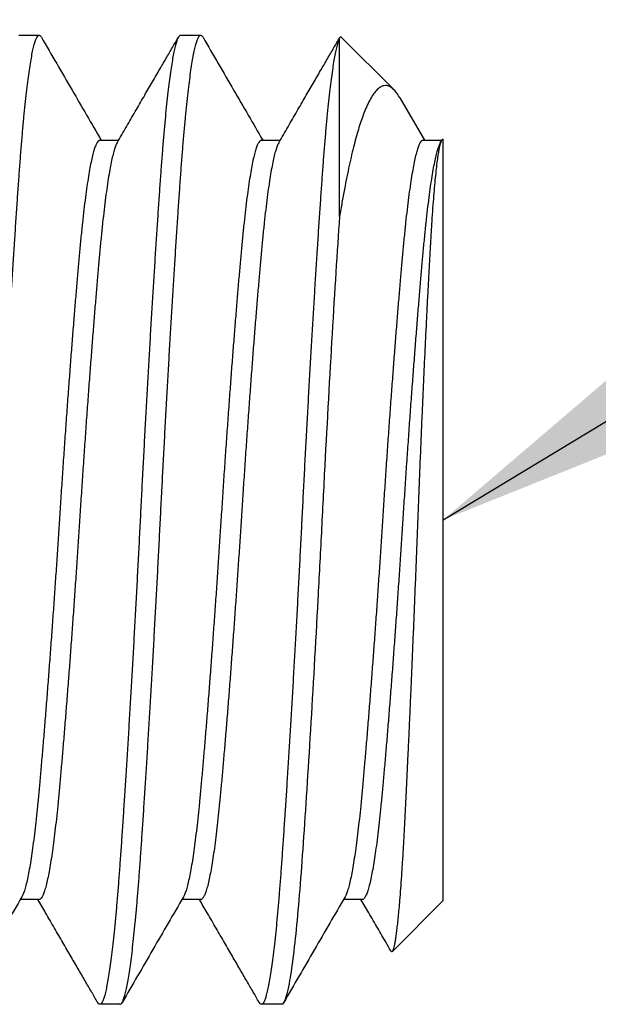
# Model space of a CAD drawing. Extents: x -70.9 to 23, y 95.3 to 155.4.
# Drawn here: x -62.6 to -62.4, y 108 to 108.4 of the extents above; entities that cross this region are included whole.
import ezdxf

# ---------------------------------------------------------------- set-up
doc = ezdxf.new("R2010")
doc.units = 0
doc.header["$MEASUREMENT"] = 0
doc.linetypes.add('SLD-Solid', pattern=[0])
doc.layers.add('DIMENSION', color=1, linetype='CONTINUOUS')
doc.layers.add('FASTENER', color=6, linetype='CONTINUOUS')
doc.styles.add('ROMANS', font='romans.shx')
doc.dimstyles.new('Elev_Arch_(Dec)', dxfattribs={"dimscale": 3, "dimtxt": 0.125, "dimasz": 0.18, "dimexe": 0.18, "dimexo": 0.0625, "dimgap": 0.09, "dimtad": 0, "dimdec": 3, "dimzin": 0, "dimdsep": 46, "dimtxsty": 'ROMANS', "dimcen": 0.09, "dimclrt": 2, "dimadec": 0, "dimazin": 0, "dimtfac": 1, "dimtdec": 3, "dimtofl": 0, "dimtmove": 0, "dimatfit": 3, "dimfxl": 1, "dimtolj": 1, "dimtzin": 0, "dimarcsym": 0})

msp = doc.modelspace()

# ---------------------------------------------------------------- linework, layer by layer
at = {"layer": 'FASTENER', "linetype": 'SLD-Solid', "lineweight": 25}
for p, q in [((-62.605218, 108.41651), (-62.597405, 108.41651)), ((-62.542718, 108.41651), (-62.534905, 108.41651)), ((-62.481264, 108.346419), (-62.481264, 108.415402)), ((-62.480581, 108.415826), (-62.460286, 108.395531)), ((-62.457919, 108.392266), (-62.448423, 108.375915)), ((-62.573968, 108.375915), (-62.566699, 108.375915)), ((-62.511468, 108.375915), (-62.504199, 108.375915)), ((-62.448968, 108.375915), (-62.441699, 108.375915)), ((-62.442265, 108.374941), (-62.441682, 108.375946)), ((-62.441155, 108.081619), (-62.441155, 108.376336)), ((-62.597406, 108.082105), (-62.604673, 108.082105)), ((-62.534906, 108.082105), (-62.542173, 108.082105)), ((-62.472406, 108.082105), (-62.479673, 108.082105)), ((-62.441155, 108.081619), (-62.460771, 108.062004)), ((-62.566155, 108.04151), (-62.573968, 108.04151)), ((-62.503655, 108.04151), (-62.511468, 108.04151))]:
    msp.add_line(p, q, dxfattribs=at)
for points, knots in [([(-62.628655, 108.04151), (-62.628503, 108.041552), (-62.628196, 108.041636), (-62.627725, 108.042322), (-62.627243, 108.043427), (-62.626753, 108.044997), (-62.626258, 108.04701), (-62.62576, 108.049458), (-62.625262, 108.052326), (-62.624762, 108.055622), (-62.624259, 108.059359), (-62.623754, 108.063533), (-62.623249, 108.068136), (-62.62275, 108.073119), (-62.622258, 108.078459), (-62.621775, 108.08413), (-62.621302, 108.090105), (-62.620843, 108.096371), (-62.620384, 108.102943), (-62.619912, 108.10984), (-62.619431, 108.117073), (-62.61894, 108.124621), (-62.618445, 108.132414), (-62.617948, 108.140422), (-62.617449, 108.148614), (-62.616949, 108.157008), (-62.616446, 108.165633), (-62.615941, 108.174462), (-62.615436, 108.183464), (-62.614937, 108.192545), (-62.614445, 108.201671), (-62.613963, 108.210808), (-62.61349, 108.219922), (-62.613031, 108.229003), (-62.612571, 108.238078), (-62.6121, 108.247172), (-62.611618, 108.256289), (-62.611128, 108.265395), (-62.610633, 108.274403), (-62.610135, 108.28328), (-62.609637, 108.291996), (-62.609137, 108.300571), (-62.608634, 108.309032), (-62.608129, 108.317344), (-62.607624, 108.325472), (-62.607125, 108.333332), (-62.606633, 108.340898), (-62.60615, 108.348149), (-62.605677, 108.355063), (-62.605218, 108.361639), (-62.604759, 108.367901), (-62.604287, 108.373864), (-62.603806, 108.379525), (-62.603315, 108.384855), (-62.60282, 108.389801), (-62.602323, 108.394348), (-62.601824, 108.398482), (-62.601324, 108.402215), (-62.600821, 108.405555), (-62.600316, 108.408481), (-62.599811, 108.410974), (-62.599312, 108.413008), (-62.59882, 108.414583), (-62.598338, 108.415699), (-62.597865, 108.416365), (-62.597405, 108.416575), (-62.59697, 108.416401), (-62.59668, 108.415942), (-62.596545, 108.41573)], [0, 0, 0, 0, 0.01492321, 0.0299733, 0.04513382, 0.06038753, 0.07571651, 0.09082722, 0.10597485, 0.12114125, 0.13630812, 0.15176596, 0.16718595, 0.18254909, 0.19783679, 0.21303101, 0.22811439, 0.24307037, 0.25799357, 0.27304367, 0.28820419, 0.30345789, 0.31878687, 0.33389759, 0.34904522, 0.36421161, 0.37937848, 0.39483633, 0.41025632, 0.42561946, 0.44090716, 0.45610137, 0.47118476, 0.48614073, 0.50106394, 0.51611404, 0.53127456, 0.54652826, 0.56185724, 0.57696795, 0.59211558, 0.60728198, 0.62244885, 0.63790669, 0.65332669, 0.66868983, 0.68397752, 0.69917174, 0.71425512, 0.7292111, 0.74413431, 0.7591844, 0.77434492, 0.78959863, 0.80492761, 0.82003832, 0.83518595, 0.85035235, 0.86551922, 0.88097706, 0.89639705, 0.91176019, 0.92704789, 0.94224211, 0.95732549, 0.97228147, 0.98720467, 1, 1, 1, 1]), ([(-62.542718, 108.41651), (-62.542831, 108.416487), (-62.54306, 108.41644), (-62.543409, 108.416058), (-62.543798, 108.415385), (-62.544228, 108.414305), (-62.5447, 108.412722), (-62.545179, 108.410717), (-62.545662, 108.408294), (-62.546149, 108.405456), (-62.546637, 108.402211), (-62.547125, 108.398571), (-62.547619, 108.394483), (-62.548118, 108.389944), (-62.548618, 108.384953), (-62.549111, 108.379603), (-62.549595, 108.37392), (-62.550069, 108.367931), (-62.550529, 108.361654), (-62.550989, 108.355077), (-62.551461, 108.34818), (-62.551942, 108.340947), (-62.552433, 108.333399), (-62.552928, 108.325606), (-62.553425, 108.317598), (-62.553923, 108.309406), (-62.554423, 108.301012), (-62.554927, 108.292387), (-62.555432, 108.283558), (-62.555937, 108.274556), (-62.556436, 108.265475), (-62.556928, 108.256349), (-62.55741, 108.247212), (-62.557883, 108.238098), (-62.558342, 108.229017), (-62.558801, 108.219942), (-62.559273, 108.210848), (-62.559755, 108.201731), (-62.560245, 108.192625), (-62.56074, 108.183617), (-62.561238, 108.17474), (-62.561736, 108.166024), (-62.562236, 108.157449), (-62.562739, 108.148988), (-62.563244, 108.140676), (-62.563749, 108.132548), (-62.564248, 108.124688), (-62.56474, 108.117122), (-62.565223, 108.109871), (-62.565695, 108.102957), (-62.566155, 108.096381), (-62.566614, 108.090119), (-62.567086, 108.084156), (-62.567567, 108.078495), (-62.568058, 108.073165), (-62.568553, 108.068219), (-62.56905, 108.063673), (-62.569548, 108.059538), (-62.570048, 108.055805), (-62.570552, 108.052465), (-62.571057, 108.049539), (-62.571562, 108.047046), (-62.572061, 108.045012), (-62.572553, 108.043437), (-62.573035, 108.042321), (-62.573508, 108.041655), (-62.573967, 108.041445), (-62.574403, 108.041619), (-62.574694, 108.042079), (-62.574829, 108.042292)], [0, 0, 0, 0, 0.0111475, 0.0223682, 0.0336554, 0.0482157, 0.0628584, 0.0775676, 0.0923271, 0.10712, 0.1219294, 0.1367385, 0.15153, 0.1669886, 0.1823902, 0.1977163, 0.2129485, 0.2280694, 0.2430624, 0.257985, 0.2730344, 0.2881943, 0.3034474, 0.3187757, 0.3338858, 0.3490328, 0.3641986, 0.3793648, 0.394822, 0.4102414, 0.4256039, 0.4408909, 0.4560845, 0.4711673, 0.4861226, 0.5010452, 0.5160947, 0.5312545, 0.5465076, 0.561836, 0.576946, 0.592093, 0.6072588, 0.622425, 0.6378822, 0.6533016, 0.6686641, 0.6839511, 0.6991447, 0.7142275, 0.7291828, 0.7441054, 0.7591549, 0.7743148, 0.7895678, 0.8048962, 0.8200063, 0.8351533, 0.850319, 0.8654853, 0.8809425, 0.8963618, 0.9117243, 0.9270114, 0.9422049, 0.9572877, 0.972243, 0.9871656, 1, 1, 1, 1]), ([(-62.566155, 108.04151), (-62.566003, 108.041552), (-62.565696, 108.041636), (-62.565225, 108.042322), (-62.564743, 108.043427), (-62.564253, 108.044997), (-62.563758, 108.04701), (-62.56326, 108.049458), (-62.562762, 108.052326), (-62.562262, 108.055622), (-62.561759, 108.059359), (-62.561254, 108.063533), (-62.560749, 108.068136), (-62.56025, 108.073119), (-62.559758, 108.078459), (-62.559275, 108.08413), (-62.558802, 108.090105), (-62.558343, 108.096371), (-62.557884, 108.102943), (-62.557412, 108.10984), (-62.556931, 108.117073), (-62.55644, 108.124621), (-62.555945, 108.132414), (-62.555448, 108.140422), (-62.554949, 108.148614), (-62.554449, 108.157008), (-62.553946, 108.165633), (-62.553441, 108.174462), (-62.552936, 108.183464), (-62.552437, 108.192545), (-62.551945, 108.201671), (-62.551463, 108.210808), (-62.55099, 108.219922), (-62.550531, 108.229003), (-62.550071, 108.238078), (-62.5496, 108.247172), (-62.549118, 108.256289), (-62.548628, 108.265395), (-62.548133, 108.274403), (-62.547635, 108.28328), (-62.547137, 108.291996), (-62.546637, 108.300571), (-62.546134, 108.309032), (-62.545629, 108.317344), (-62.545124, 108.325472), (-62.544625, 108.333332), (-62.544133, 108.340898), (-62.54365, 108.348149), (-62.543177, 108.355063), (-62.542718, 108.361639), (-62.542259, 108.367901), (-62.541787, 108.373864), (-62.541306, 108.379525), (-62.540815, 108.384855), (-62.54032, 108.389801), (-62.539823, 108.394348), (-62.539324, 108.398482), (-62.538824, 108.402215), (-62.538321, 108.405555), (-62.537816, 108.408481), (-62.537311, 108.410974), (-62.536812, 108.413008), (-62.53632, 108.414583), (-62.535838, 108.415699), (-62.535365, 108.416365), (-62.534905, 108.416575), (-62.53447, 108.416401), (-62.53418, 108.415942), (-62.534045, 108.41573)], [0, 0, 0, 0, 0.0149232, 0.0299733, 0.0451338, 0.0603875, 0.0757165, 0.0908272, 0.1059749, 0.1211412, 0.1363081, 0.151766, 0.167186, 0.1825491, 0.1978368, 0.213031, 0.2281144, 0.2430704, 0.2579936, 0.2730437, 0.2882042, 0.3034579, 0.3187869, 0.3338976, 0.3490452, 0.3642116, 0.3793785, 0.3948363, 0.4102563, 0.4256195, 0.4409072, 0.4561014, 0.4711848, 0.4861407, 0.5010639, 0.516114, 0.5312746, 0.5465283, 0.5618572, 0.576968, 0.5921156, 0.607282, 0.6224489, 0.6379067, 0.6533267, 0.6686898, 0.6839775, 0.6991717, 0.7142551, 0.7292111, 0.7441343, 0.7591844, 0.7743449, 0.7895986, 0.8049276, 0.8200383, 0.835186, 0.8503523, 0.8655192, 0.8809771, 0.8963971, 0.9117602, 0.9270479, 0.9422421, 0.9573255, 0.9722815, 0.9872047, 1, 1, 1, 1]), ([(-62.596546, 108.415759), (-62.592599, 108.408951), (-62.584898, 108.395667), (-62.577184, 108.382389), (-62.573423, 108.375915)], [0, 0, 0, 0, 0.5124687, 1, 1, 1, 1]), ([(-62.567265, 108.374941), (-62.566062, 108.377012), (-62.563717, 108.381048), (-62.560292, 108.386944), (-62.557053, 108.392524), (-62.554, 108.397786), (-62.551131, 108.40273), (-62.548449, 108.407356), (-62.545951, 108.411662), (-62.544349, 108.414427), (-62.543578, 108.415756)], [0, 0, 0, 0, 0.1522725, 0.2967652, 0.4334718, 0.5623861, 0.6835019, 0.7968133, 0.9023145, 1, 1, 1, 1]), ([(-62.534046, 108.415759), (-62.530099, 108.408951), (-62.522398, 108.395667), (-62.514684, 108.382389), (-62.510923, 108.375915)], [0, 0, 0, 0, 0.5124687, 1, 1, 1, 1]), ([(-62.481264, 108.415402), (-62.481419, 108.415043), (-62.481728, 108.414324), (-62.4822, 108.412717), (-62.482679, 108.410719), (-62.483162, 108.408293), (-62.483649, 108.405456), (-62.484137, 108.402211), (-62.484625, 108.398571), (-62.485119, 108.394483), (-62.485618, 108.389944), (-62.486118, 108.384953), (-62.486611, 108.379603), (-62.487095, 108.37392), (-62.487569, 108.367931), (-62.488029, 108.361654), (-62.488489, 108.355077), (-62.488961, 108.34818), (-62.489442, 108.340947), (-62.489933, 108.333399), (-62.490428, 108.325606), (-62.490925, 108.317598), (-62.491423, 108.309406), (-62.491923, 108.301012), (-62.492427, 108.292387), (-62.492932, 108.283558), (-62.493437, 108.274556), (-62.493936, 108.265475), (-62.494428, 108.256349), (-62.49491, 108.247212), (-62.495383, 108.238098), (-62.495842, 108.229017), (-62.496301, 108.219942), (-62.496773, 108.210848), (-62.497255, 108.201731), (-62.497745, 108.192625), (-62.49824, 108.183617), (-62.498738, 108.17474), (-62.499236, 108.166024), (-62.499736, 108.157449), (-62.500239, 108.148988), (-62.500744, 108.140676), (-62.501249, 108.132548), (-62.501748, 108.124688), (-62.50224, 108.117122), (-62.502723, 108.109871), (-62.503195, 108.102957), (-62.503655, 108.096381), (-62.504114, 108.090119), (-62.504586, 108.084156), (-62.505067, 108.078495), (-62.505558, 108.073165), (-62.506053, 108.068219), (-62.50655, 108.063673), (-62.507048, 108.059538), (-62.507548, 108.055805), (-62.508052, 108.052465), (-62.508557, 108.049539), (-62.509062, 108.047046), (-62.509561, 108.045012), (-62.510053, 108.043437), (-62.510535, 108.042321), (-62.511008, 108.041655), (-62.511467, 108.041445), (-62.511903, 108.041619), (-62.512194, 108.042079), (-62.512329, 108.042292)], [0, 0, 0, 0, 0.01506739, 0.03022007, 0.04544159, 0.06071503, 0.07602314, 0.09134839, 0.10667318, 0.12197986, 0.13797682, 0.1539149, 0.16977471, 0.18553744, 0.201185, 0.2167001, 0.2321424, 0.24771601, 0.26340387, 0.27918817, 0.29505036, 0.31068669, 0.32636122, 0.34205517, 0.35774961, 0.37374514, 0.38970151, 0.40559905, 0.42141852, 0.43714126, 0.45274931, 0.46822552, 0.48366782, 0.49924142, 0.51492929, 0.53071358, 0.54657577, 0.5622121, 0.57788663, 0.59358058, 0.60927502, 0.62527056, 0.64122693, 0.65712446, 0.67294393, 0.68866667, 0.70427472, 0.71975093, 0.73519323, 0.75076683, 0.7664547, 0.782239, 0.79810119, 0.81373752, 0.82941205, 0.845106, 0.86080044, 0.87679597, 0.89275234, 0.90864988, 0.92446934, 0.94019208, 0.95580013, 0.97127634, 0.98671864, 1, 1, 1, 1]), ([(-62.504765, 108.374941), (-62.503562, 108.377012), (-62.501217, 108.381048), (-62.497792, 108.386944), (-62.494553, 108.392524), (-62.4915, 108.397786), (-62.488631, 108.40273), (-62.485949, 108.407356), (-62.483482, 108.41161), (-62.481909, 108.414322), (-62.481169, 108.415599)], [0, 0, 0, 0, 0.152861, 0.2979121, 0.4351471, 0.5645596, 0.6861436, 0.799893, 0.9058019, 1, 1, 1, 1]), ([(-62.481264, 108.415402), (-62.481166, 108.415582), (-62.480968, 108.415941), (-62.480749, 108.416024), (-62.480627, 108.415843), (-62.480602, 108.415805)], [0, 0, 0, 0, 0.4426665, 0.8855821, 1, 1, 1, 1]), ([(-62.457931, 108.392259), (-62.457991, 108.392371), (-62.45846, 108.393251), (-62.459313, 108.394446), (-62.460496, 108.395821), (-62.461683, 108.39669), (-62.4629, 108.397126), (-62.464136, 108.397097), (-62.465391, 108.396587), (-62.466662, 108.395585), (-62.467942, 108.394084), (-62.469228, 108.392071), (-62.470517, 108.38954), (-62.471696, 108.38675), (-62.472764, 108.383831), (-62.473727, 108.380892), (-62.474681, 108.377666), (-62.47563, 108.374133), (-62.476572, 108.370299), (-62.477508, 108.366155), (-62.478424, 108.36173), (-62.479346, 108.356959), (-62.480292, 108.351883), (-62.48094, 108.348241), (-62.481264, 108.346419)], [0, 0, 0, 0, 0.0071804, 0.0565738, 0.1059306, 0.1565813, 0.2072651, 0.2579158, 0.3101384, 0.3623972, 0.4146198, 0.4682013, 0.521822, 0.5754035, 0.6165472, 0.6576908, 0.6991202, 0.7405496, 0.7828788, 0.825208, 0.8678451, 0.9104838, 0.9552046, 1, 1, 1, 1]), ([(-62.573968, 108.375915), (-62.574138, 108.375874), (-62.574481, 108.375791), (-62.575009, 108.375121), (-62.57555, 108.37404), (-62.576101, 108.372505), (-62.57666, 108.370525), (-62.577225, 108.368103), (-62.577793, 108.365246), (-62.57837, 108.361914), (-62.578954, 108.358101), (-62.579541, 108.353805), (-62.58012, 108.349112), (-62.580688, 108.344052), (-62.581243, 108.338657), (-62.581772, 108.333029), (-62.582293, 108.327175), (-62.582822, 108.321092), (-62.583362, 108.314685), (-62.583913, 108.307979), (-62.584473, 108.300999), (-62.585037, 108.293774), (-62.585605, 108.286335), (-62.586182, 108.278597), (-62.586766, 108.270587), (-62.587354, 108.262338), (-62.587933, 108.254016), (-62.5885, 108.245665), (-62.589055, 108.237327), (-62.589585, 108.229136), (-62.590105, 108.221074), (-62.590634, 108.213117), (-62.591175, 108.205145), (-62.591726, 108.197194), (-62.592285, 108.189302), (-62.59285, 108.181507), (-62.593418, 108.173844), (-62.593995, 108.166233), (-62.594579, 108.158718), (-62.595166, 108.151347), (-62.595745, 108.144272), (-62.596313, 108.137522), (-62.596868, 108.131124), (-62.597397, 108.125169), (-62.597918, 108.119622), (-62.598447, 108.114452), (-62.598987, 108.109584), (-62.599538, 108.105046), (-62.600098, 108.100866), (-62.600662, 108.097067), (-62.60123, 108.093669), (-62.601807, 108.090643), (-62.602391, 108.088023), (-62.602979, 108.085857), (-62.603552, 108.08416), (-62.603925, 108.083439), (-62.604108, 108.083084)], [0, 0, 0, 0, 0.0177781, 0.0357348, 0.0538335, 0.0720484, 0.0903523, 0.1087175, 0.1271155, 0.1455177, 0.164769, 0.1839604, 0.2030598, 0.222036, 0.2408589, 0.2595, 0.2772899, 0.2952466, 0.3133453, 0.3315602, 0.3498641, 0.3682293, 0.3866273, 0.4050295, 0.4242808, 0.4434722, 0.4625716, 0.4815478, 0.5003707, 0.5190118, 0.5368017, 0.5547584, 0.5728571, 0.591072, 0.6093759, 0.6277411, 0.6461391, 0.6645413, 0.6837926, 0.702984, 0.7220834, 0.7410596, 0.7598825, 0.7785237, 0.7963135, 0.8142702, 0.8323689, 0.8505838, 0.8688877, 0.8872529, 0.9056509, 0.9240531, 0.9433044, 0.9624958, 0.9815952, 1, 1, 1, 1]), ([(-62.567265, 108.374917), (-62.567422, 108.374626), (-62.56776, 108.373999), (-62.568288, 108.372498), (-62.568847, 108.370527), (-62.569412, 108.368102), (-62.56998, 108.365246), (-62.570557, 108.361914), (-62.571141, 108.358101), (-62.571729, 108.353805), (-62.572308, 108.349112), (-62.572875, 108.344052), (-62.57343, 108.338657), (-62.57396, 108.333029), (-62.57448, 108.327175), (-62.575009, 108.321092), (-62.57555, 108.314685), (-62.576101, 108.307979), (-62.57666, 108.300999), (-62.577225, 108.293774), (-62.577793, 108.286335), (-62.57837, 108.278597), (-62.578954, 108.270587), (-62.579541, 108.262338), (-62.58012, 108.254016), (-62.580688, 108.245665), (-62.581243, 108.237327), (-62.581772, 108.229136), (-62.582293, 108.221074), (-62.582822, 108.213117), (-62.583362, 108.205145), (-62.583913, 108.197194), (-62.584473, 108.189302), (-62.585037, 108.181507), (-62.585605, 108.173844), (-62.586182, 108.166233), (-62.586766, 108.158718), (-62.587354, 108.151347), (-62.587933, 108.144272), (-62.5885, 108.137522), (-62.589055, 108.131124), (-62.589585, 108.125169), (-62.590105, 108.119622), (-62.590634, 108.114452), (-62.591175, 108.109584), (-62.591726, 108.105046), (-62.592285, 108.100866), (-62.59285, 108.097067), (-62.593418, 108.093669), (-62.593995, 108.090642), (-62.594579, 108.088025), (-62.595166, 108.08585), (-62.595745, 108.084169), (-62.596313, 108.082962), (-62.596868, 108.082296), (-62.597226, 108.082031), (-62.597406, 108.082105), (-62.597406, 108.082105)], [0, 0, 0, 0, 0.0157933, 0.0340079, 0.0523116, 0.0706766, 0.0890744, 0.1074763, 0.1267273, 0.1459185, 0.1650177, 0.1839937, 0.2028163, 0.2214573, 0.2392469, 0.2572034, 0.2753019, 0.2935165, 0.3118203, 0.3301852, 0.348583, 0.3669849, 0.386236, 0.4054272, 0.4245264, 0.4435023, 0.462325, 0.4809659, 0.4987556, 0.516712, 0.5348105, 0.5530252, 0.5713289, 0.5896939, 0.6080917, 0.6264936, 0.6457446, 0.6649358, 0.684035, 0.7030109, 0.7218336, 0.7404745, 0.7582642, 0.7762207, 0.7943192, 0.8125338, 0.8308375, 0.8492025, 0.8676003, 0.8860022, 0.9052532, 0.9244444, 0.9435436, 0.9625196, 0.9813423, 0.9999832, 1, 1, 1, 1]), ([(-62.511468, 108.375915), (-62.511638, 108.375874), (-62.511981, 108.375791), (-62.512509, 108.375121), (-62.51305, 108.37404), (-62.513601, 108.372505), (-62.51416, 108.370525), (-62.514725, 108.368103), (-62.515293, 108.365246), (-62.51587, 108.361914), (-62.516454, 108.358101), (-62.517041, 108.353805), (-62.51762, 108.349112), (-62.518188, 108.344052), (-62.518743, 108.338657), (-62.519272, 108.333029), (-62.519793, 108.327175), (-62.520322, 108.321092), (-62.520862, 108.314685), (-62.521413, 108.307979), (-62.521973, 108.300999), (-62.522537, 108.293774), (-62.523105, 108.286335), (-62.523682, 108.278597), (-62.524266, 108.270587), (-62.524854, 108.262338), (-62.525433, 108.254016), (-62.526, 108.245665), (-62.526555, 108.237327), (-62.527085, 108.229136), (-62.527605, 108.221074), (-62.528134, 108.213117), (-62.528675, 108.205145), (-62.529226, 108.197194), (-62.529785, 108.189302), (-62.53035, 108.181507), (-62.530918, 108.173844), (-62.531495, 108.166233), (-62.532079, 108.158718), (-62.532666, 108.151347), (-62.533245, 108.144272), (-62.533813, 108.137522), (-62.534368, 108.131124), (-62.534897, 108.125169), (-62.535418, 108.119622), (-62.535947, 108.114452), (-62.536487, 108.109584), (-62.537038, 108.105046), (-62.537598, 108.100866), (-62.538162, 108.097067), (-62.53873, 108.093669), (-62.539307, 108.090643), (-62.539891, 108.088023), (-62.540479, 108.085857), (-62.541052, 108.08416), (-62.541425, 108.083439), (-62.541608, 108.083084)], [0, 0, 0, 0, 0.0177781, 0.0357348, 0.0538335, 0.0720484, 0.0903523, 0.1087175, 0.1271155, 0.1455177, 0.164769, 0.1839604, 0.2030598, 0.222036, 0.2408589, 0.2595, 0.2772899, 0.2952466, 0.3133453, 0.3315602, 0.3498641, 0.3682293, 0.3866273, 0.4050295, 0.4242808, 0.4434722, 0.4625716, 0.4815478, 0.5003707, 0.5190118, 0.5368017, 0.5547584, 0.5728571, 0.591072, 0.6093759, 0.6277411, 0.6461391, 0.6645413, 0.6837926, 0.702984, 0.7220834, 0.7410596, 0.7598825, 0.7785237, 0.7963135, 0.8142702, 0.8323689, 0.8505838, 0.8688877, 0.8872529, 0.9056509, 0.9240531, 0.9433044, 0.9624958, 0.9815952, 1, 1, 1, 1]), ([(-62.504765, 108.374917), (-62.504922, 108.374626), (-62.50526, 108.373999), (-62.505788, 108.372498), (-62.506347, 108.370527), (-62.506912, 108.368102), (-62.50748, 108.365246), (-62.508057, 108.361914), (-62.508641, 108.358101), (-62.509229, 108.353805), (-62.509808, 108.349112), (-62.510375, 108.344052), (-62.51093, 108.338657), (-62.51146, 108.333029), (-62.51198, 108.327175), (-62.512509, 108.321092), (-62.51305, 108.314685), (-62.513601, 108.307979), (-62.51416, 108.300999), (-62.514725, 108.293774), (-62.515293, 108.286335), (-62.51587, 108.278597), (-62.516454, 108.270587), (-62.517041, 108.262338), (-62.51762, 108.254016), (-62.518188, 108.245665), (-62.518743, 108.237327), (-62.519272, 108.229136), (-62.519793, 108.221074), (-62.520322, 108.213117), (-62.520862, 108.205145), (-62.521413, 108.197194), (-62.521973, 108.189302), (-62.522537, 108.181507), (-62.523105, 108.173844), (-62.523682, 108.166233), (-62.524266, 108.158718), (-62.524854, 108.151347), (-62.525433, 108.144272), (-62.526, 108.137522), (-62.526555, 108.131124), (-62.527085, 108.125169), (-62.527605, 108.119622), (-62.528134, 108.114452), (-62.528675, 108.109584), (-62.529226, 108.105046), (-62.529785, 108.100866), (-62.53035, 108.097067), (-62.530918, 108.093669), (-62.531495, 108.090642), (-62.532079, 108.088025), (-62.532666, 108.08585), (-62.533245, 108.084169), (-62.533813, 108.082962), (-62.534368, 108.082296), (-62.534726, 108.082031), (-62.534906, 108.082105), (-62.534906, 108.082105)], [0, 0, 0, 0, 0.0157933, 0.0340079, 0.0523116, 0.0706766, 0.0890744, 0.1074763, 0.1267273, 0.1459185, 0.1650177, 0.1839937, 0.2028163, 0.2214573, 0.2392469, 0.2572034, 0.2753019, 0.2935165, 0.3118203, 0.3301852, 0.348583, 0.3669849, 0.386236, 0.4054272, 0.4245264, 0.4435023, 0.462325, 0.4809659, 0.4987556, 0.516712, 0.5348105, 0.5530252, 0.5713289, 0.5896939, 0.6080917, 0.6264936, 0.6457446, 0.6649358, 0.684035, 0.7030109, 0.7218336, 0.7404745, 0.7582642, 0.7762207, 0.7943192, 0.8125338, 0.8308375, 0.8492025, 0.8676003, 0.8860022, 0.9052532, 0.9244444, 0.9435436, 0.9625196, 0.9813423, 0.9999832, 1, 1, 1, 1]), ([(-62.448968, 108.375915), (-62.449138, 108.375874), (-62.449481, 108.375791), (-62.450009, 108.375121), (-62.45055, 108.37404), (-62.451101, 108.372505), (-62.45166, 108.370525), (-62.452225, 108.368103), (-62.452793, 108.365246), (-62.45337, 108.361914), (-62.453954, 108.358101), (-62.454541, 108.353805), (-62.45512, 108.349112), (-62.455688, 108.344052), (-62.456243, 108.338657), (-62.456772, 108.333029), (-62.457293, 108.327175), (-62.457822, 108.321092), (-62.458362, 108.314685), (-62.458913, 108.307979), (-62.459473, 108.300999), (-62.460037, 108.293774), (-62.460605, 108.286335), (-62.461182, 108.278597), (-62.461766, 108.270587), (-62.462354, 108.262338), (-62.462933, 108.254016), (-62.4635, 108.245665), (-62.464055, 108.237327), (-62.464585, 108.229136), (-62.465105, 108.221074), (-62.465634, 108.213117), (-62.466175, 108.205145), (-62.466726, 108.197194), (-62.467285, 108.189302), (-62.46785, 108.181507), (-62.468418, 108.173844), (-62.468995, 108.166233), (-62.469579, 108.158718), (-62.470166, 108.151347), (-62.470745, 108.144272), (-62.471313, 108.137522), (-62.471868, 108.131124), (-62.472397, 108.125169), (-62.472918, 108.119622), (-62.473447, 108.114452), (-62.473987, 108.109584), (-62.474538, 108.105046), (-62.475098, 108.100866), (-62.475662, 108.097067), (-62.47623, 108.093669), (-62.476807, 108.090643), (-62.477391, 108.088023), (-62.477979, 108.085857), (-62.478552, 108.08416), (-62.478925, 108.083439), (-62.479108, 108.083084)], [0, 0, 0, 0, 0.0177781, 0.0357348, 0.0538335, 0.0720484, 0.0903523, 0.1087175, 0.1271155, 0.1455177, 0.164769, 0.1839604, 0.2030598, 0.222036, 0.2408589, 0.2595, 0.2772899, 0.2952466, 0.3133453, 0.3315602, 0.3498641, 0.3682293, 0.3866273, 0.4050295, 0.4242808, 0.4434722, 0.4625716, 0.4815478, 0.5003707, 0.5190118, 0.5368017, 0.5547584, 0.5728571, 0.591072, 0.6093759, 0.6277411, 0.6461391, 0.6645413, 0.6837926, 0.702984, 0.7220834, 0.7410596, 0.7598825, 0.7785237, 0.7963135, 0.8142702, 0.8323689, 0.8505838, 0.8688877, 0.8872529, 0.9056509, 0.9240531, 0.9433044, 0.9624958, 0.9815952, 1, 1, 1, 1]), ([(-62.442265, 108.374917), (-62.442422, 108.374626), (-62.44276, 108.373999), (-62.443288, 108.372498), (-62.443847, 108.370527), (-62.444412, 108.368102), (-62.44498, 108.365246), (-62.445557, 108.361914), (-62.446141, 108.358101), (-62.446729, 108.353805), (-62.447308, 108.349112), (-62.447875, 108.344052), (-62.44843, 108.338657), (-62.44896, 108.333029), (-62.44948, 108.327175), (-62.450009, 108.321092), (-62.45055, 108.314685), (-62.451101, 108.307979), (-62.45166, 108.300999), (-62.452225, 108.293774), (-62.452793, 108.286335), (-62.45337, 108.278597), (-62.453954, 108.270587), (-62.454541, 108.262338), (-62.45512, 108.254016), (-62.455688, 108.245665), (-62.456243, 108.237327), (-62.456772, 108.229136), (-62.457293, 108.221074), (-62.457822, 108.213117), (-62.458362, 108.205145), (-62.458913, 108.197194), (-62.459473, 108.189302), (-62.460037, 108.181507), (-62.460605, 108.173844), (-62.461182, 108.166233), (-62.461766, 108.158718), (-62.462354, 108.151347), (-62.462933, 108.144272), (-62.4635, 108.137522), (-62.464055, 108.131124), (-62.464585, 108.125169), (-62.465105, 108.119622), (-62.465634, 108.114452), (-62.466175, 108.109584), (-62.466726, 108.105046), (-62.467285, 108.100866), (-62.46785, 108.097067), (-62.468418, 108.093669), (-62.468995, 108.090642), (-62.469579, 108.088025), (-62.470166, 108.08585), (-62.470745, 108.084169), (-62.471313, 108.082962), (-62.471868, 108.082296), (-62.472226, 108.082031), (-62.472406, 108.082105), (-62.472406, 108.082105)], [0, 0, 0, 0, 0.0157933, 0.0340079, 0.0523116, 0.0706766, 0.0890744, 0.1074763, 0.1267273, 0.1459185, 0.1650177, 0.1839937, 0.2028163, 0.2214573, 0.2392469, 0.2572034, 0.2753019, 0.2935165, 0.3118203, 0.3301852, 0.348583, 0.3669849, 0.386236, 0.4054272, 0.4245264, 0.4435023, 0.462325, 0.4809659, 0.4987556, 0.516712, 0.5348105, 0.5530252, 0.5713289, 0.5896939, 0.6080917, 0.6264936, 0.6457446, 0.6649358, 0.684035, 0.7030109, 0.7218336, 0.7404745, 0.7582642, 0.7762207, 0.7943192, 0.8125338, 0.8308375, 0.8492025, 0.8676003, 0.8860022, 0.9052532, 0.9244444, 0.9435436, 0.9625196, 0.9813423, 0.9999832, 1, 1, 1, 1]), ([(-62.46141, 108.062234), (-62.46141, 108.062233), (-62.461322, 108.062031), (-62.461147, 108.061893), (-62.460887, 108.061851), (-62.460627, 108.062157), (-62.460362, 108.062773), (-62.460096, 108.0637), (-62.45983, 108.064915), (-62.459565, 108.066403), (-62.459296, 108.068183), (-62.459023, 108.070269), (-62.458745, 108.072663), (-62.458464, 108.075372), (-62.458181, 108.078377), (-62.457872, 108.081964), (-62.457538, 108.086214), (-62.457182, 108.09121), (-62.456824, 108.096673), (-62.456468, 108.102603), (-62.456114, 108.108991), (-62.455769, 108.115695), (-62.455425, 108.122691), (-62.455075, 108.129944), (-62.454747, 108.136929), (-62.454442, 108.143553), (-62.454161, 108.149743), (-62.453878, 108.156076), (-62.453569, 108.163087), (-62.453235, 108.170805), (-62.452876, 108.179245), (-62.452515, 108.187902), (-62.452152, 108.196755), (-62.451788, 108.205776), (-62.451432, 108.214769), (-62.451087, 108.223702), (-62.450748, 108.232547), (-62.450402, 108.241452), (-62.450044, 108.250383), (-62.449676, 108.259309), (-62.449309, 108.267958), (-62.448945, 108.276306), (-62.448585, 108.284339), (-62.44822, 108.292259), (-62.447851, 108.300031), (-62.447479, 108.307624), (-62.447114, 108.314849), (-62.446757, 108.321689), (-62.446409, 108.328141), (-62.446064, 108.334333), (-62.445718, 108.340227), (-62.445363, 108.345786), (-62.445006, 108.35086), (-62.444647, 108.355446), (-62.444289, 108.359557), (-62.443924, 108.363282), (-62.443552, 108.36659), (-62.443176, 108.369458), (-62.442832, 108.371636), (-62.442523, 108.37325), (-62.442247, 108.374423), (-62.441972, 108.375332), (-62.441697, 108.37596), (-62.441424, 108.376329), (-62.441245, 108.376334), (-62.441155, 108.376336)], [0, 0, 0, 0, 0.0000561, 0.0140089, 0.0282682, 0.0425273, 0.0568954, 0.0712636, 0.0849873, 0.098711, 0.1125339, 0.1263569, 0.1404936, 0.1546303, 0.1688756, 0.1831209, 0.2011138, 0.2191205, 0.2371134, 0.2556292, 0.27416, 0.2926755, 0.3106547, 0.3286487, 0.3466279, 0.3605275, 0.3744407, 0.3883538, 0.4022534, 0.4197055, 0.4371711, 0.4546233, 0.4725823, 0.490556, 0.5085151, 0.525969, 0.5434362, 0.5608891, 0.578874, 0.5968747, 0.6148596, 0.631915, 0.6489838, 0.6660392, 0.6835989, 0.7011731, 0.7187329, 0.7356443, 0.7525687, 0.7694801, 0.7868936, 0.8043218, 0.8217348, 0.838412, 0.8551026, 0.8717799, 0.8889609, 0.9061564, 0.9233374, 0.9360046, 0.9486777, 0.9613449, 0.9742279, 0.987117, 1, 1, 1, 1]), ([(-62.481264, 108.346419), (-62.482175, 108.332839), (-62.483141, 108.317432), (-62.485076, 108.284611), (-62.486043, 108.267223), (-62.487411, 108.241249), (-62.487843, 108.232673), (-62.488716, 108.215496), (-62.48917, 108.206812), (-62.490566, 108.180854), (-62.491542, 108.163681), (-62.493473, 108.131678), (-62.494425, 108.11687), (-62.495757, 108.09756), (-62.49618, 108.09161), (-62.497079, 108.08039), (-62.497544, 108.07518), (-62.498964, 108.06105), (-62.499945, 108.053665), (-62.501862, 108.043894), (-62.502795, 108.04151), (-62.503655, 108.04151)], [0, 0, 0, 0, 0.125, 0.125, 0.25, 0.25, 0.3125, 0.3125, 0.375, 0.375, 0.5, 0.5, 0.625, 0.625, 0.6875, 0.6875, 0.75, 0.75, 0.875, 0.875, 1, 1, 1, 1]), ([(-62.604108, 108.083079), (-62.608057, 108.07628), (-62.615959, 108.062678), (-62.623849, 108.049069), (-62.627796, 108.042261)], [0, 0, 0, 0, 0.4997573, 1, 1, 1, 1]), ([(-62.574828, 108.042264), (-62.575599, 108.043593), (-62.577201, 108.046358), (-62.579699, 108.050665), (-62.582381, 108.05529), (-62.58525, 108.060234), (-62.588303, 108.065496), (-62.591542, 108.071076), (-62.594778, 108.076648), (-62.596935, 108.080359), (-62.597949, 108.082105)], [0, 0, 0, 0, 0.1000751, 0.208157, 0.3242403, 0.4483189, 0.5803867, 0.7204374, 0.8684647, 1, 1, 1, 1]), ([(-62.541608, 108.083079), (-62.545557, 108.07628), (-62.553459, 108.062678), (-62.561349, 108.049069), (-62.565296, 108.042261)], [0, 0, 0, 0, 0.49975729, 1, 1, 1, 1]), ([(-62.512328, 108.042264), (-62.513099, 108.043593), (-62.514701, 108.046358), (-62.517199, 108.050665), (-62.519881, 108.05529), (-62.52275, 108.060234), (-62.525803, 108.065496), (-62.529042, 108.071076), (-62.532278, 108.076648), (-62.534435, 108.080359), (-62.535449, 108.082105)], [0, 0, 0, 0, 0.1000751, 0.208157, 0.3242403, 0.4483189, 0.5803867, 0.7204374, 0.8684647, 1, 1, 1, 1]), ([(-62.479108, 108.083079), (-62.483057, 108.07628), (-62.490959, 108.062678), (-62.498849, 108.049069), (-62.502796, 108.042261)], [0, 0, 0, 0, 0.4997573, 1, 1, 1, 1]), ([(-62.46141, 108.062234), (-62.462021, 108.063286), (-62.463711, 108.066198), (-62.466542, 108.071076), (-62.469778, 108.076648), (-62.471935, 108.080359), (-62.472949, 108.082105)], [0, 0, 0, 0, 0.15879312, 0.43955549, 0.73630855, 1, 1, 1, 1])]:
    msp.add_open_spline(points, degree=3, knots=knots, dxfattribs=at)

# ---------------------------------------------------------------- leaders
at = {"layer": 'DIMENSION'}
msp.add_leader([(-62.441155, 108.228978), (-60.530174, 109.387118), (-60.264253, 109.387118)], dimstyle='Elev_Arch_(Dec)', override={"dimlunit": 4}, dxfattribs=at)

doc.saveas('drawing.dxf')
